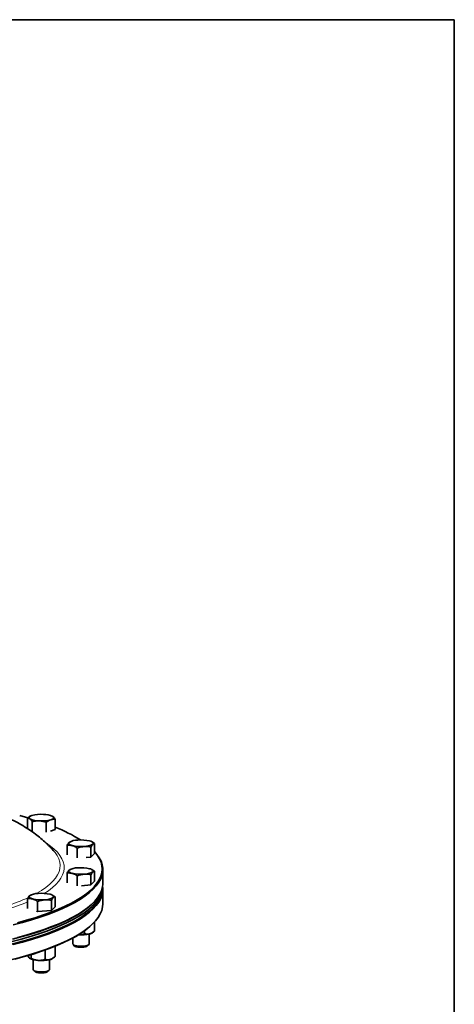
# Model space of a CAD drawing. Units: inches. Extents: x 0.5 to 33.5, y 0.5 to 21.
# Drawn here: x 31 to 33.5, y 15.4 to 21 of the extents above; entities that cross this region are included whole.
import ezdxf

# ---------------------------------------------------------------- set-up
doc = ezdxf.new("R2010")
doc.units = ezdxf.units.IN
doc.header["$MEASUREMENT"] = 0
doc.layers.add('TITLE_BLOCK', color=7, linetype='Continuous', lineweight=35)

msp = doc.modelspace()

# ---------------------------------------------------------------- linework, layer by layer
at = {"color": 7, "linetype": 'Continuous', "lineweight": 35}
for p, q in [((31.0639, 16.4416), (31.0175, 16.4545)), ((31.0783, 16.4501), (31.0612, 16.4404)), ((31.0612, 16.3844), (31.0612, 16.4404)), ((31.0795, 16.4517), (31.0779, 16.4509)), ((31.2034, 16.4514), (31.2026, 16.4517)), ((31.2071, 16.4491), (31.2034, 16.4505)), ((31.221, 16.3743), (31.221, 16.4328)), ((31.089, 16.3647), (31.089, 16.4199)), ((31.1688, 16.3589), (31.1688, 16.4162)), ((31.221, 16.3743), (31.1928, 16.3653)), ((31.289, 16.2294), (31.289, 16.2846)), ((31.304, 16.3042), (31.2995, 16.3011)), ((31.3058, 16.3053), (31.3039, 16.3044)), ((31.3464, 16.2125), (31.3464, 16.2692)), ((31.4247, 16.2164), (31.4247, 16.2749)), ((31.4315, 16.3041), (31.4289, 16.3053)), ((31.4457, 16.2958), (31.4312, 16.3035)), ((31.4457, 16.2373), (31.4457, 16.2958)), ((31.2141, 16.2501), (31.213, 16.2514)), ((31.4247, 16.2164), (31.3971, 16.2144)), ((31.4457, 16.2373), (31.4247, 16.2164)), ((31.304, 16.1458), (31.2995, 16.1427)), ((31.3058, 16.1469), (31.3039, 16.146)), ((31.4315, 16.1457), (31.4289, 16.1469)), ((31.4457, 16.1374), (31.4312, 16.1451)), ((31.4922, 16.0676), (31.4922, 16.1457)), ((31.289, 16.0707), (31.289, 16.1262)), ((31.3464, 16.053), (31.3464, 16.1108)), ((31.4247, 16.0579), (31.4247, 16.1164)), ((31.4457, 16.0789), (31.4457, 16.1374)), ((31.4247, 16.0579), (31.3699, 16.054)), ((31.4457, 16.0789), (31.4247, 16.0579)), ((31.4896, 16.0366), (31.4896, 16.0433)), ((31.4921, 15.9499), (31.4921, 16.033)), ((31.0627, 15.9237), (31.0627, 15.9798)), ((31.0777, 15.9994), (31.0732, 15.9963)), ((31.0795, 16.0005), (31.0776, 15.9996)), ((31.2052, 15.9993), (31.2026, 16.0005)), ((31.2194, 15.991), (31.2049, 15.9987)), ((31.2194, 15.9325), (31.2194, 15.991)), ((31.1201, 15.9059), (31.1201, 15.9644)), ((31.1984, 15.9115), (31.1984, 15.97)), ((31.2194, 15.9325), (31.1984, 15.9115)), ((31.4249, 15.9442), (31.4286, 15.9476)), ((31.1201, 15.9059), (31.113, 15.9078)), ((31.1984, 15.9115), (31.1201, 15.9059)), ((31.4248, 15.8264), (31.4286, 15.8299)), ((31.4457, 15.8471), (31.4457, 15.7951)), ((31.3205, 15.7547), (31.3205, 15.721)), ((31.3884, 15.7968), (31.3884, 15.7798)), ((31.4142, 15.721), (31.4142, 15.7777)), ((31.4339, 15.7857), (31.4415, 15.7916)), ((31.2194, 15.7078), (31.2194, 15.6488)), ((31.3223, 15.7175), (31.3313, 15.7092)), ((31.4035, 15.7092), (31.4124, 15.7175)), ((31.0837, 15.6605), (31.0837, 15.639)), ((31.1621, 15.6861), (31.1621, 15.6334)), ((31.2076, 15.6393), (31.2152, 15.6453)), ((31.0942, 15.6313), (31.0942, 15.5746)), ((31.1879, 15.5746), (31.1879, 15.6313)), ((31.096, 15.5711), (31.105, 15.5628)), ((31.1771, 15.5628), (31.1861, 15.5711))]:
    msp.add_line(p, q, dxfattribs=at)
at = {"color": 7, "linetype": 'Continuous', "lineweight": 35, "flags": 128}
for points in [[(31.0751, 16.4362), (31.0725, 16.4386), (31.0711, 16.441), (31.0709, 16.4435), (31.0719, 16.4459), (31.0741, 16.4483), (31.0774, 16.4506), (31.0818, 16.4527), (31.0872, 16.4547)], [(31.2071, 16.4491), (31.2096, 16.4467), (31.211, 16.4443), (31.2113, 16.4418), (31.2103, 16.4394), (31.2081, 16.437), (31.2047, 16.4347), (31.2003, 16.4325), (31.1949, 16.4306)], [(31.417, 16.3096), (31.4231, 16.3077), (31.4282, 16.3057), (31.4323, 16.3035), (31.4352, 16.3011), (31.437, 16.2987), (31.4376, 16.2963), (31.437, 16.2938), (31.4352, 16.2914)], [(31.3177, 16.283), (31.3116, 16.2848), (31.3065, 16.2869), (31.3025, 16.2891), (31.2995, 16.2914), (31.2977, 16.2938), (31.2971, 16.2963), (31.2977, 16.2987), (31.2995, 16.3011)], [(31.4457, 16.2486), (31.4589, 16.233), (31.4723, 16.2132), (31.4823, 16.1933), (31.4889, 16.1733), (31.4919, 16.1532), (31.4915, 16.1331), (31.4876, 16.1131), (31.4802, 16.0931), (31.4693, 16.0732), (31.455, 16.0535), (31.4373, 16.034), (31.4162, 16.0147), (31.3918, 15.9957), (31.3641, 15.977), (31.3332, 15.9587), (31.2991, 15.9408), (31.262, 15.9234), (31.2219, 15.9064), (31.1789, 15.8899), (31.1331, 15.874), (31.0846, 15.8587), (31.0334, 15.844), (30.9798, 15.83)], [(31.0042, 15.842), (31.0565, 15.8563), (31.1062, 15.8713), (31.1533, 15.8869), (31.1976, 15.903), (31.2391, 15.9197), (31.2776, 15.9369), (31.3131, 15.9545), (31.3455, 15.9726), (31.3747, 15.991), (31.4007, 16.0098), (31.4234, 16.0289), (31.4428, 16.0483), (31.4588, 16.0678), (31.4713, 16.0876), (31.4805, 16.1075), (31.4861, 16.1275), (31.4883, 16.1475), (31.487, 16.1676), (31.4822, 16.1876), (31.4739, 16.2075), (31.4622, 16.2273), (31.4471, 16.2469), (31.4457, 16.2485)], [(31.3177, 16.1245), (31.3116, 16.1264), (31.3065, 16.1284), (31.3025, 16.1306), (31.2995, 16.133), (31.2977, 16.1354), (31.2971, 16.1378), (31.2977, 16.1403), (31.2995, 16.1427)], [(31.417, 16.1511), (31.4231, 16.1493), (31.4282, 16.1472), (31.4323, 16.145), (31.4352, 16.1427), (31.437, 16.1403), (31.4376, 16.1378), (31.437, 16.1354), (31.4352, 16.133)], [(31.4891, 16.0412), (31.4884, 16.0347), (31.4837, 16.0147), (31.4756, 15.9948), (31.464, 15.975), (31.449, 15.9553), (31.4306, 15.9359), (31.4088, 15.9167), (31.3837, 15.8978), (31.3554, 15.8792), (31.3238, 15.861), (31.2892, 15.8432), (31.2515, 15.8259), (31.2108, 15.8091), (31.1672, 15.7928), (31.1209, 15.777), (31.0719, 15.7618), (31.0203, 15.7473), (30.9662, 15.7334)], [(31.4896, 16.0366), (31.4884, 16.0198), (31.4837, 15.9998), (31.4756, 15.9798), (31.464, 15.96), (31.449, 15.9404), (31.4306, 15.9209), (31.4088, 15.9017), (31.3837, 15.8828), (31.3554, 15.8643), (31.3238, 15.8461), (31.2892, 15.8283), (31.2515, 15.811), (31.2108, 15.7941), (31.1672, 15.7778), (31.1209, 15.7621), (31.0719, 15.7469), (31.0203, 15.7324), (30.9662, 15.7185)], [(31.4909, 16.0501), (31.4919, 16.0406), (31.4914, 16.0205), (31.4875, 16.0004), (31.4801, 15.9804), (31.4692, 15.9605), (31.4549, 15.9408), (31.4372, 15.9213), (31.4161, 15.902), (31.3917, 15.883), (31.364, 15.8644), (31.3331, 15.8461), (31.2991, 15.8282), (31.262, 15.8107), (31.2219, 15.7937), (31.1789, 15.7773), (31.133, 15.7614), (31.0845, 15.7461), (31.0334, 15.7314), (30.9797, 15.7173)], [(31.0069, 15.7589), (31.0593, 15.7732), (31.1092, 15.7882), (31.1564, 15.8038), (31.2008, 15.82), (31.2423, 15.8367), (31.281, 15.854), (31.3166, 15.8717), (31.349, 15.8898), (31.3783, 15.9083), (31.4044, 15.9271), (31.4272, 15.9462), (31.4466, 15.9656), (31.4626, 15.9853), (31.4752, 16.0051), (31.4843, 16.025), (31.49, 16.045), (31.4922, 16.0651), (31.4922, 16.0676)], [(30.9772, 15.7217), (31.0307, 15.7357), (31.0817, 15.7503), (31.1301, 15.7656), (31.1758, 15.7815), (31.2188, 15.7979), (31.2588, 15.8148), (31.2958, 15.8323), (31.3298, 15.8501), (31.3606, 15.8684), (31.3882, 15.887), (31.4126, 15.9059), (31.4336, 15.9252), (31.4513, 15.9447), (31.4655, 15.9643), (31.4764, 15.9842), (31.4838, 16.0041), (31.4871, 16.0196)], [(31.0914, 15.9782), (31.0853, 15.98), (31.0802, 15.9821), (31.0762, 15.9843), (31.0732, 15.9866), (31.0714, 15.989), (31.0708, 15.9915), (31.0714, 15.9939), (31.0732, 15.9963)], [(31.1907, 16.0048), (31.1968, 16.0029), (31.2019, 16.0009), (31.206, 15.9987), (31.2089, 15.9963), (31.2107, 15.9939), (31.2113, 15.9915), (31.2107, 15.989), (31.2089, 15.9866)], [(31.4249, 15.9442), (31.4125, 15.9332), (31.3882, 15.9143), (31.3606, 15.8957), (31.3297, 15.8774), (31.2958, 15.8595), (31.2587, 15.8421), (31.2187, 15.8252), (31.1758, 15.8088), (31.1301, 15.7929), (31.0817, 15.7776), (31.0307, 15.763), (30.9772, 15.749)], [(31.0202, 15.6447), (31.072, 15.6592), (31.1212, 15.6744), (31.1677, 15.6902), (31.2114, 15.7065), (31.2522, 15.7233), (31.2901, 15.7407), (31.3249, 15.7585), (31.3566, 15.7767), (31.3851, 15.7952), (31.4103, 15.8142), (31.4323, 15.8334), (31.4508, 15.8528), (31.466, 15.8725), (31.4777, 15.8923), (31.486, 15.9123), (31.4908, 15.9324), (31.4921, 15.9499)], [(31.4248, 15.8264), (31.418, 15.8203), (31.3945, 15.8013), (31.3677, 15.7826), (31.3376, 15.7642), (31.3045, 15.7462), (31.2682, 15.7287), (31.2289, 15.7117), (31.1867, 15.6951), (31.1417, 15.6791), (31.094, 15.6637), (31.0436, 15.6489), (30.9907, 15.6347)], [(31.3313, 15.7092), (31.3339, 15.7074), (31.3408, 15.7049)], [(31.3342, 15.7121), (31.3444, 15.71), (31.3563, 15.7088), (31.369, 15.7084), (31.3816, 15.709), (31.3931, 15.7105), (31.4027, 15.7127), (31.4097, 15.7156), (31.4136, 15.7188), (31.4142, 15.721)], [(31.3408, 15.7049), (31.3503, 15.703), (31.3615, 15.7021), (31.3732, 15.7021), (31.3844, 15.703), (31.3939, 15.7049), (31.4008, 15.7074), (31.4035, 15.7092)], [(30.966, 15.6308), (31.0202, 15.6447)], [(31.105, 15.5628), (31.1076, 15.5611), (31.1145, 15.5585)], [(31.1079, 15.5657), (31.1181, 15.5636), (31.13, 15.5624), (31.1427, 15.562), (31.1552, 15.5626), (31.1668, 15.5641), (31.1764, 15.5663), (31.1834, 15.5692), (31.1873, 15.5725), (31.1879, 15.5746)], [(31.1145, 15.5585), (31.124, 15.5567), (31.1352, 15.5557), (31.1469, 15.5557), (31.1581, 15.5567), (31.1676, 15.5585), (31.1745, 15.5611), (31.1771, 15.5628)]]:
    msp.add_lwpolyline(points, dxfattribs=at)
at = {"color": 8, "linetype": 'Continuous', "lineweight": 18, "flags": 128}
for points in [[(31.1713, 16.2963), (31.1936, 16.2804), (31.2149, 16.2627), (31.2328, 16.2447), (31.2474, 16.2266), (31.2586, 16.2082), (31.2664, 16.1898), (31.2707, 16.1712), (31.2716, 16.1527), (31.269, 16.1341), (31.2629, 16.1156), (31.2534, 16.0972), (31.2405, 16.0789), (31.2243, 16.0609), (31.2047, 16.0431), (31.1818, 16.0255), (31.1579, 16.0097)], [(31.1113, 16.0085), (31.1146, 16.0104), (31.1427, 16.0272), (31.1676, 16.0443), (31.1893, 16.0618), (31.2076, 16.0796), (31.2226, 16.0975), (31.2342, 16.1157), (31.2424, 16.134), (31.2472, 16.1523), (31.2485, 16.1707), (31.2463, 16.1891), (31.2407, 16.2075), (31.2316, 16.2258), (31.2192, 16.2439), (31.2141, 16.2501)]]:
    msp.add_lwpolyline(points, dxfattribs=at)
at = {"color": 7, "linetype": 'Continuous', "lineweight": 35}
for centre, radius, start, end in [((31.1265, 16.5393), 0.1153, 243.4927, 271.1933), ((31.1397, 16.2581), 0.2035, 86.202, 104.9544), ((31.1424, 16.6272), 0.2035, 266.202, 284.9544), ((31.1556, 16.346), 0.1153, 63.4927, 91.1933), ((30.9027, 15.5753), 0.8727, 57.965, 68.6078), ((31.3474, 16.2217), 0.0927, 88.8977, 121.0982), ((31.3675, 16.095), 0.2202, 77.009, 94.7789), ((31.3672, 16.4976), 0.2202, 257.009, 274.7789), ((31.3873, 16.3708), 0.0927, 268.8977, 301.0982), ((31.3474, 16.0633), 0.0927, 88.8977, 121.0982), ((31.3675, 15.9365), 0.2202, 77.009, 94.7789), ((31.3672, 16.3391), 0.2202, 257.009, 274.7789), ((31.3873, 16.2124), 0.0927, 268.8977, 301.0982), ((31.1211, 15.9169), 0.0927, 88.8977, 121.0982), ((31.1409, 16.1928), 0.2202, 257.009, 274.7789), ((31.1412, 15.7902), 0.2202, 77.009, 94.7789), ((31.161, 16.066), 0.0927, 268.8977, 301.0982), ((31.3678, 15.9914), 0.2186, 266.1121, 283.0166), ((31.4073, 15.8242), 0.0469, 282.0141, 304.5574), ((31.3345, 15.7275), 0.0155, 205.1678, 269.043), ((31.1211, 15.7199), 0.0927, 238.9018, 271.1023), ((31.181, 15.6779), 0.0469, 282.0141, 304.5574), ((31.1412, 15.8466), 0.2202, 265.2211, 282.991), ((31.1082, 15.5812), 0.0155, 205.1678, 269.043)]:
    msp.add_arc(centre, radius, start, end, dxfattribs=at)
at = {"color": 8, "linetype": 'Continuous', "lineweight": 18}
for centre, radius, start, end in [((30.492, 17.2676), 1.4046, 282.7942, 294.225), ((30.4473, 17.4481), 1.6095, 282.7705, 292.4802)]:
    msp.add_arc(centre, radius, start, end, dxfattribs=at)
at = {"color": 7, "linetype": 'Continuous', "lineweight": 35}
for points, knots in [([(31.2124, 16.2519), (31.2113, 16.2532), (31.2019, 16.2646), (31.1825, 16.2845), (31.154, 16.3115), (31.1232, 16.3372), (31.09, 16.362), (31.0538, 16.3859), (31.0141, 16.4092), (30.9704, 16.4319), (30.9223, 16.4539), (30.8702, 16.4749), (30.8152, 16.4944), (30.7637, 16.5105), (30.7214, 16.5224), (30.6794, 16.5333), (30.6323, 16.5445), (30.5744, 16.5567), (30.5159, 16.5676), (30.4702, 16.5753), (30.4434, 16.5791), (30.4368, 16.58)], [0, 0, 0, 0, 0.0057677, 0.0501422, 0.0959009, 0.1434931, 0.1934768, 0.2465243, 0.3033882, 0.3647532, 0.4308376, 0.5007423, 0.5721827, 0.6424242, 0.6922939, 0.7245493, 0.7903246, 0.8546576, 0.9176849, 0.9796623, 1, 1, 1, 1]), ([(31.0612, 16.4404), (31.0622, 16.4404), (31.0667, 16.4407), (31.0714, 16.4382), (31.0751, 16.4362)], [0, 0, 0, 0, 0.217079, 1, 1, 1, 1]), ([(31.0751, 16.4362), (31.0762, 16.4353), (31.0809, 16.4316), (31.0855, 16.425), (31.089, 16.4199)], [0, 0, 0, 0, 0.236627, 1, 1, 1, 1]), ([(31.089, 16.4199), (31.0954, 16.4213), (31.1085, 16.4241), (31.1221, 16.4241), (31.1289, 16.4241)], [0, 0, 0, 0, 0.495458, 1, 1, 1, 1]), ([(31.1289, 16.4241), (31.1298, 16.4241), (31.1433, 16.4233), (31.1566, 16.4196), (31.1688, 16.4162)], [0, 0, 0, 0, 0.070219, 1, 1, 1, 1]), ([(31.1688, 16.4162), (31.1731, 16.4192), (31.1816, 16.4254), (31.1904, 16.4288), (31.1949, 16.4306)], [0, 0, 0, 0, 0.495458, 1, 1, 1, 1]), ([(31.1949, 16.4306), (31.1955, 16.4307), (31.2043, 16.4335), (31.2129, 16.4331), (31.221, 16.4328)], [0, 0, 0, 0, 0.070219, 1, 1, 1, 1]), ([(31.221, 16.4328), (31.2175, 16.4379), (31.2129, 16.4445), (31.2082, 16.4482), (31.2071, 16.4491)], [0, 0, 0, 0, 0.763373, 1, 1, 1, 1]), ([(31.2995, 16.3011), (31.2993, 16.3009), (31.2957, 16.2973), (31.2922, 16.2907), (31.289, 16.2846)], [0, 0, 0, 0, 0.070219, 1, 1, 1, 1]), ([(31.289, 16.2846), (31.291, 16.2848), (31.3004, 16.2859), (31.3101, 16.2842), (31.3177, 16.283)], [0, 0, 0, 0, 0.217079, 1, 1, 1, 1]), ([(31.3177, 16.283), (31.32, 16.2823), (31.3297, 16.2794), (31.3392, 16.2736), (31.3464, 16.2692)], [0, 0, 0, 0, 0.236627, 1, 1, 1, 1]), ([(31.3464, 16.2692), (31.3527, 16.2714), (31.3656, 16.2757), (31.3789, 16.2773), (31.3856, 16.2781)], [0, 0, 0, 0, 0.495458, 1, 1, 1, 1]), ([(31.3856, 16.2781), (31.3865, 16.2781), (31.3997, 16.279), (31.4127, 16.2769), (31.4247, 16.2749)], [0, 0, 0, 0, 0.070219, 1, 1, 1, 1]), ([(31.4247, 16.2749), (31.4264, 16.2783), (31.4299, 16.2851), (31.4334, 16.2893), (31.4352, 16.2914)], [0, 0, 0, 0, 0.495458, 1, 1, 1, 1]), ([(31.4352, 16.2914), (31.4355, 16.2916), (31.439, 16.2951), (31.4425, 16.2955), (31.4457, 16.2958)], [0, 0, 0, 0, 0.070219, 1, 1, 1, 1]), ([(31.2995, 16.1427), (31.2993, 16.1425), (31.2957, 16.1388), (31.2922, 16.1323), (31.289, 16.1262)], [0, 0, 0, 0, 0.070219, 1, 1, 1, 1]), ([(31.289, 16.1262), (31.291, 16.1264), (31.3004, 16.1275), (31.3101, 16.1258), (31.3177, 16.1245)], [0, 0, 0, 0, 0.217079, 1, 1, 1, 1]), ([(31.3177, 16.1245), (31.32, 16.1238), (31.3297, 16.1209), (31.3392, 16.1152), (31.3464, 16.1108)], [0, 0, 0, 0, 0.236627, 1, 1, 1, 1]), ([(31.3464, 16.1108), (31.3527, 16.1129), (31.3656, 16.1173), (31.3789, 16.1189), (31.3856, 16.1197)], [0, 0, 0, 0, 0.495458, 1, 1, 1, 1]), ([(31.3856, 16.1197), (31.3865, 16.1197), (31.3997, 16.1206), (31.4127, 16.1184), (31.4247, 16.1164)], [0, 0, 0, 0, 0.070219, 1, 1, 1, 1]), ([(31.4247, 16.1164), (31.4264, 16.1198), (31.4299, 16.1267), (31.4334, 16.1309), (31.4352, 16.133)], [0, 0, 0, 0, 0.495458, 1, 1, 1, 1]), ([(31.4352, 16.133), (31.4355, 16.1332), (31.439, 16.1367), (31.4425, 16.1371), (31.4457, 16.1374)], [0, 0, 0, 0, 0.070219, 1, 1, 1, 1]), ([(31.0732, 15.9963), (31.073, 15.9961), (31.0694, 15.9924), (31.0659, 15.9859), (31.0627, 15.9798)], [0, 0, 0, 0, 0.070219, 1, 1, 1, 1]), ([(31.0627, 15.9798), (31.0647, 15.98), (31.0741, 15.9811), (31.0838, 15.9794), (31.0914, 15.9782)], [0, 0, 0, 0, 0.217079, 1, 1, 1, 1]), ([(31.0914, 15.9782), (31.0937, 15.9775), (31.1034, 15.9746), (31.1129, 15.9688), (31.1201, 15.9644)], [0, 0, 0, 0, 0.236627, 1, 1, 1, 1]), ([(31.1201, 15.9644), (31.1264, 15.9666), (31.1393, 15.9709), (31.1525, 15.9725), (31.1592, 15.9733)], [0, 0, 0, 0, 0.495458, 1, 1, 1, 1]), ([(31.1592, 15.9733), (31.1602, 15.9733), (31.1734, 15.9742), (31.1864, 15.9721), (31.1984, 15.97)], [0, 0, 0, 0, 0.070219, 1, 1, 1, 1]), ([(31.1984, 15.97), (31.2001, 15.9734), (31.2036, 15.9803), (31.2071, 15.9845), (31.2089, 15.9866)], [0, 0, 0, 0, 0.495458, 1, 1, 1, 1]), ([(31.2089, 15.9866), (31.2092, 15.9868), (31.2127, 15.9903), (31.2162, 15.9907), (31.2194, 15.991)], [0, 0, 0, 0, 0.070219, 1, 1, 1, 1]), ([(31.3529, 15.7737), (31.3571, 15.7736), (31.367, 15.7736), (31.3788, 15.7765), (31.3862, 15.779), (31.3884, 15.7798)], [0, 0, 0, 0, 0.345571, 0.808498, 1, 1, 1, 1]), ([(31.417, 15.7784), (31.4164, 15.7782), (31.4084, 15.7762), (31.3986, 15.7767), (31.3901, 15.7793), (31.3884, 15.7798)], [0, 0, 0, 0, 0.066045, 0.812902, 1, 1, 1, 1]), ([(31.4457, 15.7951), (31.4433, 15.7931), (31.4342, 15.7855), (31.4243, 15.7814), (31.417, 15.7784)], [0, 0, 0, 0, 0.266157, 1, 1, 1, 1]), ([(31.0647, 15.6556), (31.0656, 15.6532), (31.0683, 15.6467), (31.0713, 15.6424), (31.0732, 15.6405), (31.0732, 15.6405)], [0, 0, 0, 0, 0.363372, 0.98226, 1, 1, 1, 1]), ([(31.0732, 15.6405), (31.0747, 15.6393), (31.0777, 15.6371), (31.0811, 15.6376), (31.0831, 15.6387), (31.0837, 15.639)], [0, 0, 0, 0, 0.405721, 0.826099, 1, 1, 1, 1]), ([(31.0837, 15.639), (31.0898, 15.6362), (31.1022, 15.6305), (31.1157, 15.6277), (31.1227, 15.6272), (31.1229, 15.6272)], [0, 0, 0, 0, 0.483998, 0.985621, 1, 1, 1, 1]), ([(31.2194, 15.6488), (31.217, 15.6467), (31.2079, 15.6391), (31.198, 15.635), (31.1907, 15.632)], [0, 0, 0, 0, 0.266157, 1, 1, 1, 1]), ([(31.1229, 15.6272), (31.1284, 15.6271), (31.1395, 15.627), (31.1525, 15.6301), (31.1599, 15.6326), (31.1621, 15.6334)], [0, 0, 0, 0, 0.405721, 0.826099, 1, 1, 1, 1]), ([(31.1907, 15.632), (31.1901, 15.6319), (31.1821, 15.6298), (31.1723, 15.6304), (31.1638, 15.6329), (31.1621, 15.6334)], [0, 0, 0, 0, 0.066045, 0.812902, 1, 1, 1, 1])]:
    msp.add_open_spline(points, degree=3, knots=knots, dxfattribs=at)
at = {"layer": 'TITLE_BLOCK', "color": 7, "linetype": 'Continuous', "lineweight": 35}
for p, q in [((0.5, 21), (33.5, 21)), ((33.5, 21), (33.5, 0.5))]:
    msp.add_line(p, q, dxfattribs=at)

doc.saveas('drawing.dxf')
